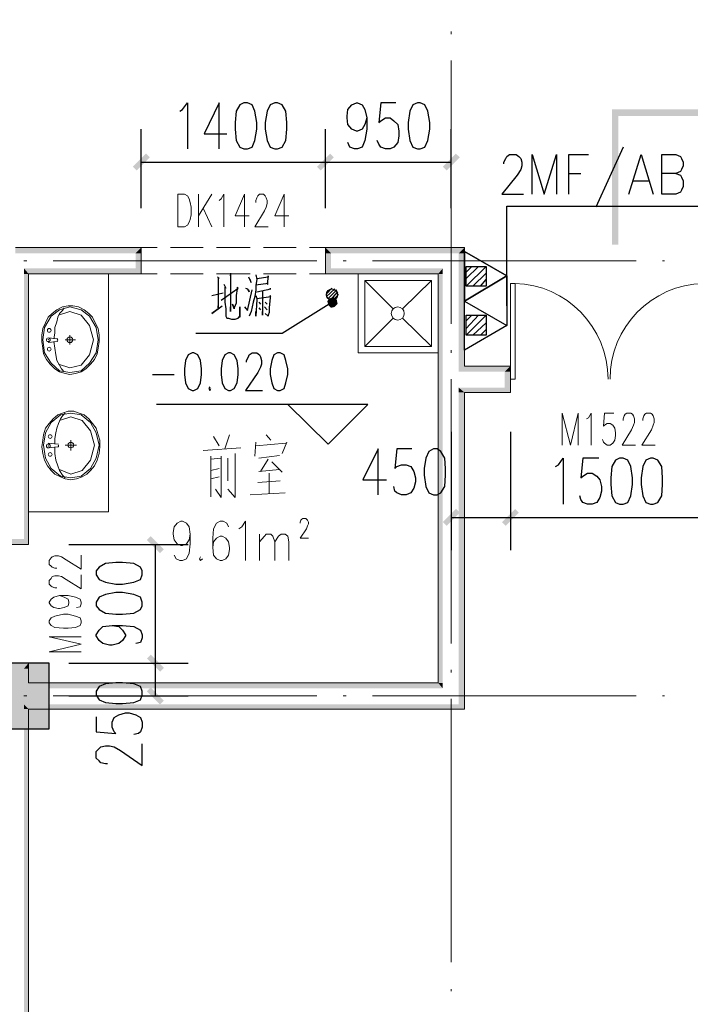
# Model space of a CAD drawing. Units: millimetres. Extents: x 175695 to 281507, y -39989 to 197610.
# Drawn here: x 201793 to 206881, y 165773 to 173237 of the extents above; entities that cross this region are included whole.
import ezdxf

# ---------------------------------------------------------------- set-up
doc = ezdxf.new("R2010")
doc.units = ezdxf.units.MM

msp = doc.modelspace()

# ---------------------------------------------------------------- hatches: boundary and pattern name
at = {"linetype": 'Continuous', "lineweight": 25}
for points in [[(207090.8, 173532.6), (207090.8, 172506.5), (206684.7, 172506.5), (206335.5, 172506.5), (206335.5, 171530.3), (206285.6, 171530.3), (206285.6, 172556.4), (206684.7, 172556.4), (207040.9, 172556.4), (207040.9, 173532.6)], [(202779.8, 172193), (202680, 172093.2), (202651.5, 172121.7), (202751.3, 172221.5)], [(204048.1, 172121.7), (204147.9, 172221.5), (204176.4, 172193), (204076.6, 172093.2)], [(204176.4, 172193), (204076.6, 172093.2), (204048.1, 172121.7), (204147.9, 172221.5)], [(205003, 172121.7), (205102.7, 172221.5), (205131.3, 172193), (205031.5, 172093.2)], [(204197.8, 171117), (204162.2, 171095.6), (204126.5, 171102.8), (204140.8, 171124.1), (204176.4, 171131.3)], [(204126.5, 171102.8), (204162.2, 171095.6), (204183.5, 171060), (204155, 171052.9), (204133.7, 171074.3)], [(204183.5, 171060), (204162.2, 171095.6), (204197.8, 171117), (204204.9, 171081.4)], [(205131.3, 169499.5), (205031.5, 169399.7), (205003, 169428.2), (205102.7, 169528)], [(205451.9, 169428.2), (205551.7, 169528), (205580.2, 169499.5), (205480.4, 169399.7)], [(205580.2, 169499.5), (205480.4, 169399.7), (205451.9, 169428.2), (205551.7, 169528)], [(202858.2, 169193.1), (202758.4, 169292.8), (202786.9, 169321.3), (202886.7, 169221.6)], [(202786.9, 168423.5), (202886.7, 168323.7), (202858.2, 168295.2), (202758.4, 168395)], [(202858.2, 168295.2), (202758.4, 168395), (202786.9, 168423.5), (202886.7, 168323.7)], [(201511.4, 167860.6), (201511.4, 168359.4), (202017.3, 168359.4), (202017.3, 167860.6)], [(202786.9, 168174.1), (202886.7, 168074.3), (202858.2, 168045.8), (202758.4, 168145.6)]]:
    msp.add_hatch(color=256, dxfattribs=at).paths.add_polyline_path(points)
at = {"linetype": 'Continuous', "lineweight": 18}
for points in [[(201760.8, 171466.2), (201760.8, 171508.9), (202715.6, 171508.9), (202672.9, 171466.2)], [(202715.6, 171508.9), (202715.6, 171466.2), (202672.9, 171466.2)], [(202672.9, 171466.2), (202715.6, 171352.2), (202715.6, 171309.4), (202672.9, 171352.2)], [(202672.9, 171466.2), (202715.6, 171352.2), (202715.6, 171466.2)], [(204155, 171466.2), (204112.3, 171508.9), (205166.9, 171508.9), (205124.1, 171466.2)], [(204112.3, 171508.9), (204155, 171466.2), (204112.3, 171466.2)], [(204112.3, 171466.2), (204155, 171352.2), (204112.3, 171309.4), (204112.3, 171352.2)], [(204112.3, 171466.2), (204155, 171352.2), (204155, 171466.2)], [(201860.6, 171309.4), (201824.9, 171352.2), (202672.9, 171352.2), (202715.6, 171309.4)], [(204112.3, 171309.4), (204155, 171352.2), (205003, 171352.2), (204967.4, 171309.4)], [(205124.1, 170568.3), (205166.9, 170611.1), (205516, 170611.1), (205473.3, 170568.3)], [(205516, 170611.1), (205516, 170568.3), (205473.3, 170568.3)], [(205473.3, 170568.3), (205516, 170447.2), (205516, 170411.6), (205473.3, 170447.2)], [(205473.3, 170568.3), (205516, 170447.2), (205516, 170568.3)], [(204967.4, 168209.7), (204967.4, 170511.3), (205003, 170511.3), (205003, 168209.7)], [(205166.9, 170411.6), (205124.1, 170447.2), (205473.3, 170447.2), (205516, 170411.6)], [(205124.1, 170447.2), (205166.9, 170411.6), (205124.1, 170411.6)], [(205124.1, 170411.6), (205166.9, 168045.8), (205166.9, 168010.2), (205124.1, 168045.8)], [(205124.1, 170411.6), (205166.9, 168045.8), (205166.9, 170411.6)], [(201824.9, 168167), (201860.6, 168209.7), (204967.4, 168209.7), (205003, 168167)], [(205003, 168167), (204967.4, 168209.7), (205003, 168209.7)], [(201860.6, 168010.2), (201824.9, 168045.8), (205124.1, 168045.8), (205166.9, 168010.2)]]:
    msp.add_hatch(color=256, dxfattribs=at).paths.add_polyline_path(points)
at = {"linetype": 'Continuous', "lineweight": 9}
for points in [[(205166.9, 171508.9), (205166.9, 171466.2), (205124.1, 171466.2)], [(205124.1, 171466.2), (205166.9, 170611.1), (205124.1, 170568.3), (205124.1, 170611.1)], [(205124.1, 171466.2), (205166.9, 170611.1), (205166.9, 171466.2)], [(201824.9, 171352.2), (201860.6, 171309.4), (201824.9, 171309.4)], [(201824.9, 171309.4), (201860.6, 169300), (201860.6, 169257.2), (201824.9, 169300)], [(201824.9, 171309.4), (201860.6, 169300), (201860.6, 171309.4)], [(205003, 171352.2), (205003, 171309.4), (204967.4, 171309.4)], [(204967.4, 170511.3), (204967.4, 171309.4), (205003, 171309.4), (205003, 170511.3)], [(201661, 169257.2), (201703.8, 169300), (201824.9, 169300), (201860.6, 169257.2)], [(201703.8, 168316.6), (201661, 168359.4), (201860.6, 168359.4), (201824.9, 168316.6)], [(201860.6, 168359.4), (201860.6, 168316.6), (201824.9, 168316.6)], [(201824.9, 168316.6), (201860.6, 168209.7), (201824.9, 168167), (201824.9, 168209.7)], [(201824.9, 168316.6), (201860.6, 168209.7), (201860.6, 168316.6)], [(201824.9, 168045.8), (201860.6, 168010.2), (201824.9, 168010.2)], [(201824.9, 164810.8), (201824.9, 168010.2), (201860.6, 168010.2), (201860.6, 164810.8)]]:
    msp.add_hatch(color=256, dxfattribs=at).paths.add_polyline_path(points)

# ---------------------------------------------------------------- linework, layer by layer
at = {"linetype": 'Continuous', "lineweight": 5}
for p, q in [((205067.1, 173147.8), (205067.1, 173126.5)), ((205067.1, 172926.9), (205067.1, 170931.7)), ((201824.9, 171409.2), (201846.3, 171409.2)), ((202045.8, 171409.2), (204048.1, 171409.2)), ((204247.7, 171409.2), (204269, 171409.2)), ((204468.6, 171409.2), (206470.9, 171409.2)), ((206670.4, 171409.2), (206684.7, 171409.2)), ((205067.1, 170732.2), (205067.1, 170710.8)), ((205067.1, 170511.3), (205067.1, 168509)), ((205067.1, 168309.5), (205067.1, 168288.1)), ((201824.9, 168110), (201846.3, 168110)), ((202045.8, 168110), (204048.1, 168110)), ((204247.7, 168110), (204269, 168110)), ((204468.6, 168110), (206470.9, 168110)), ((206670.4, 168110), (206684.7, 168110)), ((205067.1, 168088.6), (205067.1, 166093.4)), ((205067.1, 165886.7), (205067.1, 165872.5))]:
    msp.add_line(p, q, dxfattribs=at)
at = {"linetype": 'Continuous', "lineweight": 25}
for p, q in [((202715.6, 171808.2), (202715.6, 172406.8)), ((204112.3, 171808.2), (204112.3, 172406.8)), ((204112.3, 171808.2), (204112.3, 172406.8)), ((205067.1, 171808.2), (205067.1, 172406.8)), ((206371.1, 172271.4), (206164.5, 171815.3)), ((202715.6, 172157.4), (204112.3, 172157.4)), ((204112.3, 172157.4), (205067.1, 172157.4)), ((205957.8, 172071.9), (206050.5, 172071.9)), ((206449.5, 172014.9), (206563.5, 172014.9)), ((205181.1, 171323.7), (205223.9, 171366.4)), ((205181.1, 171273.8), (205273.8, 171366.4)), ((205181.1, 171216.8), (205330.8, 171366.4)), ((205231, 171216.8), (205330.8, 171316.5)), ((205288, 171216.8), (205330.8, 171266.7)), ((203250.1, 171145.5), (203335.6, 171166.9)), ((204204.9, 171174), (204147.9, 171109.9)), ((204204.9, 171174), (204147.9, 171109.9)), ((203606.4, 171095.6), (203620.6, 171081.4)), ((203656.2, 171095.6), (203670.5, 171081.4)), ((203606.4, 171052.9), (203620.6, 171038.6)), ((203649.1, 171060), (203670.5, 171038.6)), ((205181.1, 170953.1), (205223.9, 170995.9)), ((205181.1, 170896.1), (205273.8, 170995.9)), ((205181.1, 170846.2), (205330.8, 170995.9)), ((205231, 170846.2), (205330.8, 170938.9)), ((205288, 170846.2), (205330.8, 170889)), ((202801.2, 170547), (202965, 170547)), ((205067.1, 170112.3), (205067.1, 169214.4)), ((205516, 170112.3), (205516, 169214.4)), ((205516, 170112.3), (205516, 169214.4)), ((205067.1, 169463.8), (205516, 169463.8)), ((205516, 169463.8), (207012.4, 169463.8)), ((202167, 169257.2), (203071.9, 169257.2)), ((202822.5, 168359.4), (202822.5, 169257.2)), ((202167, 168359.4), (203071.9, 168359.4)), ((202167, 168359.4), (203071.9, 168359.4)), ((202822.5, 168110), (202822.5, 168359.4)), ((202167, 168110), (203071.9, 168110))]:
    msp.add_line(p, q, dxfattribs=at)
at = {"linetype": 'Continuous', "lineweight": 9}
for p, q in [((203150.3, 171665.7), (203150.3, 171915.1)), ((203250.1, 171915.1), (203150.3, 171751.2)), ((203185.9, 171808.2), (203250.1, 171665.7)), ((202836.8, 171508.9), (202715.6, 171508.9)), ((203185.9, 171508.9), (202936.5, 171508.9)), ((203542.2, 171508.9), (203285.7, 171508.9)), ((203891.4, 171508.9), (203642, 171508.9)), ((204112.3, 171508.9), (203991.1, 171508.9)), ((202715.6, 171309.4), (202836.8, 171309.4)), ((202936.5, 171309.4), (203185.9, 171309.4)), ((203285.7, 171309.4), (203542.2, 171309.4)), ((203642, 171309.4), (203891.4, 171309.4)), ((203991.1, 171309.4), (204112.3, 171309.4)), ((204696.6, 171045.8), (204917.5, 171259.5)), ((205551.7, 170511.3), (205551.7, 171238.1)), ((204411.6, 170760.7), (204625.3, 170974.5)), ((204917.5, 170760.7), (204696.6, 170974.5)), ((202081.5, 170817.7), (202010.2, 170824.9)), ((202081.5, 170796.4), (202010.2, 170789.2)), ((202138.5, 170810.6), (202216.8, 170810.6)), ((202174.1, 170775), (202174.1, 170846.2)), ((202181.2, 169969.8), (202181.2, 170048.2)), ((203264.3, 170076.7), (203307.1, 170005.4)), ((203385.5, 170090.9), (203349.8, 169984)), ((203663.4, 170090.9), (203699, 170048.2)), ((202088.6, 170019.7), (202010.2, 170026.8)), ((202088.6, 169998.3), (202010.2, 169991.2)), ((202138.5, 170012.5), (202224, 170012.5)), ((203185.9, 169969.8), (203471, 169991.2)), ((203585, 170033.9), (203577.9, 169927)), ((203585, 170005.4), (203813, 170026.8)), ((203820.1, 170033.9), (203784.5, 169948.4)), ((203242.9, 169927), (203242.9, 169620.6)), ((203242.9, 169905.6), (203321.3, 169912.8)), ((203371.2, 169912.8), (203371.2, 169741.8)), ((203606.4, 169912.8), (203763.1, 169934.1)), ((203677.6, 169905.6), (203620.6, 169813)), ((203242.9, 169820.1), (203307.1, 169834.4)), ((203606.4, 169813), (203763.1, 169827.3)), ((203706.1, 169884.3), (203784.5, 169805.9)), ((203307.1, 169770.3), (203242.9, 169756)), ((203599.2, 169727.5), (203770.2, 169741.8)), ((203684.7, 169798.8), (203684.7, 169642)), ((203542.2, 169634.9), (203805.9, 169649.1)), ((203613.5, 169136.1), (203613.5, 169335.6)), ((205166.9, 169207.3), (205166.9, 168309.5))]:
    msp.add_line(p, q, dxfattribs=at)
at = {"linetype": 'Continuous', "lineweight": 18}
for p, q in [((205166.9, 171508.9), (205166.9, 170611.1)), ((204967.4, 171309.4), (204967.4, 170511.3)), ((204967.4, 170511.3), (204967.4, 168209.7)), ((205166.9, 170411.6), (205166.9, 168010.2)), ((201860.6, 168209.7), (204967.4, 168209.7)), ((201860.6, 168010.2), (201860.6, 164810.8)), ((201860.6, 168010.2), (205166.9, 168010.2))]:
    msp.add_line(p, q, dxfattribs=at)
at = {"linetype": 'Continuous', "lineweight": 25}
for points in [[(203007.8, 172542.2), (203029.2, 172556.4), (203064.8, 172606.3), (203064.8, 172257.1)], [(203307.1, 172257.1), (203307.1, 172606.3), (203193.1, 172371.1), (203364.1, 172371.1)], [(203492.3, 172606.3), (203463.8, 172592), (203435.3, 172542.2), (203428.2, 172456.6), (203428.2, 172406.8), (203435.3, 172321.3), (203463.8, 172271.4), (203492.3, 172257.1), (203520.8, 172257.1), (203556.5, 172271.4), (203577.9, 172321.3), (203592.1, 172406.8), (203592.1, 172456.6), (203577.9, 172542.2), (203556.5, 172592), (203520.8, 172606.3), (203492.3, 172606.3)], [(203727.5, 172606.3), (203691.9, 172592), (203670.5, 172542.2), (203656.2, 172456.6), (203656.2, 172406.8), (203670.5, 172321.3), (203691.9, 172271.4), (203727.5, 172257.1), (203748.9, 172257.1), (203784.5, 172271.4), (203813, 172321.3), (203820.1, 172406.8), (203820.1, 172456.6), (203813, 172542.2), (203784.5, 172592), (203748.9, 172606.3), (203727.5, 172606.3)], [(204425.8, 172492.3), (204411.6, 172442.4), (204390.2, 172406.8), (204354.6, 172392.5), (204347.4, 172392.5), (204311.8, 172406.8), (204283.3, 172442.4), (204276.2, 172492.3), (204276.2, 172506.5), (204283.3, 172556.4), (204311.8, 172592), (204347.4, 172606.3), (204354.6, 172606.3), (204390.2, 172592), (204411.6, 172556.4), (204425.8, 172492.3), (204425.8, 172406.8), (204411.6, 172321.3), (204390.2, 172271.4), (204354.6, 172257.1), (204333.2, 172257.1), (204297.5, 172271.4), (204283.3, 172307)], [(204646.7, 172606.3), (204532.7, 172606.3), (204518.4, 172456.6), (204532.7, 172470.9), (204568.3, 172492.3), (204603.9, 172492.3), (204632.5, 172470.9), (204661, 172442.4), (204668.1, 172392.5), (204668.1, 172356.9), (204661, 172307), (204632.5, 172271.4), (204603.9, 172257.1), (204568.3, 172257.1), (204532.7, 172271.4), (204518.4, 172292.8), (204504.2, 172321.3)], [(204810.6, 172606.3), (204775, 172592), (204753.6, 172542.2), (204739.3, 172456.6), (204739.3, 172406.8), (204753.6, 172321.3), (204775, 172271.4), (204810.6, 172257.1), (204832, 172257.1), (204867.6, 172271.4), (204889, 172321.3), (204903.2, 172406.8), (204903.2, 172456.6), (204889, 172542.2), (204867.6, 172592), (204832, 172606.3), (204810.6, 172606.3)], [(205466.2, 172143.1), (205466.2, 172157.4), (205480.4, 172185.9), (205487.5, 172200.1), (205508.9, 172214.4), (205558.8, 172214.4), (205580.2, 172200.1), (205594.4, 172185.9), (205601.5, 172157.4), (205601.5, 172128.9), (205594.4, 172100.4), (205565.9, 172057.6), (205451.9, 171915.1), (205615.8, 171915.1)], [(205679.9, 171915.1), (205679.9, 172214.4), (205772.6, 171915.1), (205865.2, 172214.4), (205865.2, 171915.1)], [(205957.8, 171915.1), (205957.8, 172214.4), (206107.5, 172214.4)], [(206413.9, 171915.1), (206506.5, 172214.4), (206599.1, 171915.1)], [(206770.2, 172071.9), (206805.8, 172057.6), (206812.9, 172043.4), (206827.2, 172014.9), (206827.2, 171972.1), (206812.9, 171943.6), (206805.8, 171929.3), (206770.2, 171915.1), (206663.3, 171915.1), (206663.3, 172214.4), (206770.2, 172214.4), (206805.8, 172200.1), (206812.9, 172185.9), (206827.2, 172157.4), (206827.2, 172128.9), (206812.9, 172100.4), (206805.8, 172086.1), (206770.2, 172071.9), (206663.3, 172071.9)], [(205487.5, 171067.1), (205487.5, 171822.5), (207660.9, 171822.5)], [(205487.5, 171295.2), (205166.9, 171480.4), (205166.9, 171102.8), (205487.5, 171295.2), (205487.5, 171102.8), (205487.5, 170917.5)], [(205487.5, 171295.2), (205166.9, 171102.8), (205166.9, 171480.4), (205487.5, 171295.2)], [(203392.6, 171316.5), (203392.6, 171295.2), (203392.6, 171302.3), (203392.6, 171067.1), (203392.6, 171024.4), (203392.6, 171060)], [(205181.1, 171216.8), (205181.1, 171366.4), (205330.8, 171366.4), (205330.8, 171216.8), (205181.1, 171216.8)], [(203292.8, 171288), (203307.1, 171273.8), (203299.9, 171280.9), (203299.9, 171052.9), (203299.9, 171067.1), (203299.9, 171045.8), (203250.1, 171010.1), (203328.5, 171067.1)], [(203342.7, 171231), (203357, 171202.5), (203349.8, 171209.6), (203349.8, 171095.6), (203357, 171045.8), (203357, 171003), (203357, 170988.7), (203364.1, 170974.5), (203378.3, 170974.5), (203399.7, 170967.4), (203428.2, 170967.4), (203449.6, 170974.5), (203463.8, 170988.7), (203463.8, 171060), (203463.8, 170981.6), (203456.7, 170981.6)], [(203528, 171288), (203542.2, 171259.5), (203549.3, 171245.3), (203542.2, 171266.7)], [(203585, 171302.3), (203592.1, 171266.7), (203585, 171223.9), (203585, 171188.3), (203577.9, 171138.4), (203563.6, 171095.6), (203556.5, 171060), (203549.3, 171024.4), (203535.1, 170988.7)], [(203592.1, 171273.8), (203677.6, 171288), (203677.6, 171295.2), (203670.5, 171231), (203677.6, 171238.1), (203585, 171223.9)], [(203321.3, 171109.9), (203449.6, 171202.5), (203442.5, 171209.6), (203442.5, 171195.4), (203435.3, 171145.5), (203435.3, 171088.5), (203421.1, 171052.9), (203421.1, 171045.8), (203406.8, 171081.4), (203421.1, 171052.9)], [(203499.5, 171060), (203520.8, 171031.5), (203556.5, 171188.3)], [(203506.6, 171202.5), (203520.8, 171195.4), (203528, 171188.3), (203535.1, 171174), (203520.8, 171195.4)], [(203592.1, 171174), (203699, 171195.4), (203691.9, 171195.4), (203677.6, 171188.3)], [(203634.9, 171181.1), (203634.9, 170995.9), (203634.9, 171010.1), (203634.9, 171024.4)], [(204119.4, 171159.8), (204162.2, 171202.5), (204119.4, 171159.8)], [(204119.4, 171138.4), (204183.5, 171195.4), (204119.4, 171138.4)], [(204133.7, 171124.1), (204197.8, 171188.3), (204133.7, 171124.1)], [(203128.9, 170860.5), (203784.5, 170860.5), (204162.2, 171095.6)], [(203585, 171145.5), (203592.1, 171124.1), (203592.1, 171117), (203585, 170988.7), (203585, 171003), (203585, 171024.4)], [(203592.1, 171124.1), (203699, 171138.4), (203691.9, 171145.5), (203691.9, 171131.3), (203684.7, 171052.9), (203684.7, 171017.3), (203677.6, 170995.9), (203677.6, 170988.7), (203656.2, 171010.1), (203677.6, 170988.7)], [(204169.3, 171109.9), (204212, 171152.6), (204169.3, 171109.9)], [(205487.5, 170917.5), (205166.9, 170732.2), (205166.9, 171102.8), (205487.5, 170917.5)], [(205181.1, 170846.2), (205181.1, 170995.9), (205330.8, 170995.9), (205330.8, 170846.2), (205181.1, 170846.2)], [(203100.4, 170710.8), (203071.9, 170696.6), (203050.6, 170653.8), (203043.4, 170589.7), (203043.4, 170547), (203050.6, 170482.8), (203071.9, 170440.1), (203100.4, 170425.8), (203114.7, 170425.8), (203143.2, 170440.1), (203164.6, 170482.8), (203171.7, 170547), (203171.7, 170589.7), (203164.6, 170653.8), (203143.2, 170696.6), (203114.7, 170710.8), (203100.4, 170710.8)], [(203378.3, 170710.8), (203349.8, 170696.6), (203328.5, 170653.8), (203321.3, 170589.7), (203321.3, 170547), (203328.5, 170482.8), (203349.8, 170440.1), (203378.3, 170425.8), (203392.6, 170425.8), (203421.1, 170440.1), (203442.5, 170482.8), (203449.6, 170547), (203449.6, 170589.7), (203442.5, 170653.8), (203421.1, 170696.6), (203392.6, 170710.8), (203378.3, 170710.8)], [(203513.7, 170639.6), (203513.7, 170653.8), (203528, 170682.3), (203535.1, 170696.6), (203556.5, 170710.8), (203592.1, 170710.8), (203613.5, 170696.6), (203620.6, 170682.3), (203627.7, 170653.8), (203627.7, 170625.3), (203620.6, 170604), (203599.2, 170561.2), (203506.6, 170425.8), (203634.9, 170425.8)], [(203748.9, 170710.8), (203720.4, 170696.6), (203706.1, 170653.8), (203691.9, 170589.7), (203691.9, 170547), (203706.1, 170482.8), (203720.4, 170440.1), (203748.9, 170425.8), (203770.2, 170425.8), (203798.7, 170440.1), (203813, 170482.8), (203827.2, 170547), (203827.2, 170589.7), (203813, 170653.8), (203798.7, 170696.6), (203770.2, 170710.8), (203748.9, 170710.8)], [(203235.8, 170454.3), (203228.7, 170440.1), (203235.8, 170425.8), (203242.9, 170440.1)], [(203827.2, 170318.9), (204133.7, 170019.7), (204432.9, 170318.9), (202829.7, 170318.9)], [(204511.3, 169634.9), (204511.3, 169984), (204397.3, 169748.9), (204575.4, 169748.9)], [(204767.8, 169984), (204653.8, 169984), (204639.6, 169834.4), (204653.8, 169848.6), (204689.5, 169862.9), (204725.1, 169862.9), (204760.7, 169848.6), (204782.1, 169813), (204796.3, 169763.1), (204796.3, 169734.6), (204782.1, 169684.7), (204760.7, 169649.1), (204725.1, 169634.9), (204689.5, 169634.9), (204653.8, 169649.1), (204639.6, 169663.4), (204632.5, 169699)], [(204931.7, 169984), (204896.1, 169962.6), (204874.7, 169912.8), (204860.5, 169834.4), (204860.5, 169784.5), (204874.7, 169699), (204896.1, 169649.1), (204931.7, 169634.9), (204960.2, 169634.9), (204988.7, 169649.1), (205017.2, 169699), (205024.4, 169784.5), (205024.4, 169834.4), (205017.2, 169912.8), (204988.7, 169962.6), (204960.2, 169984), (204931.7, 169984)], [(205858.1, 169848.6), (205879.4, 169862.9), (205915.1, 169912.8), (205915.1, 169563.6)], [(206185.9, 169912.8), (206064.7, 169912.8), (206050.5, 169763.1), (206064.7, 169777.4), (206100.3, 169798.8), (206136, 169798.8), (206171.6, 169777.4), (206193, 169748.9), (206207.2, 169699), (206207.2, 169663.4), (206193, 169613.5), (206171.6, 169577.9), (206136, 169563.6), (206100.3, 169563.6), (206064.7, 169577.9), (206050.5, 169599.2), (206043.3, 169627.7)], [(206342.6, 169912.8), (206314.1, 169898.5), (206285.6, 169848.6), (206278.5, 169763.1), (206278.5, 169713.2), (206285.6, 169627.7), (206314.1, 169577.9), (206342.6, 169563.6), (206371.1, 169563.6), (206406.7, 169577.9), (206428.1, 169627.7), (206442.4, 169713.2), (206442.4, 169763.1), (206428.1, 169848.6), (206406.7, 169898.5), (206371.1, 169912.8), (206342.6, 169912.8)], [(206577.8, 169912.8), (206542.1, 169898.5), (206520.8, 169848.6), (206506.5, 169763.1), (206506.5, 169713.2), (206520.8, 169627.7), (206542.1, 169577.9), (206577.8, 169563.6), (206599.1, 169563.6), (206634.8, 169577.9), (206663.3, 169627.7), (206670.4, 169713.2), (206670.4, 169763.1), (206663.3, 169848.6), (206634.8, 169898.5), (206599.1, 169912.8), (206577.8, 169912.8)], [(202373.6, 169029.2), (202395, 168993.6), (202444.9, 168972.2), (202523.2, 168957.9), (202573.1, 168957.9), (202658.6, 168972.2), (202708.5, 168993.6), (202722.8, 169029.2), (202722.8, 169057.7), (202708.5, 169086.2), (202658.6, 169114.7), (202573.1, 169121.8), (202523.2, 169121.8), (202444.9, 169114.7), (202395, 169086.2), (202373.6, 169057.7), (202373.6, 169029.2)], [(202373.6, 168794), (202395, 168765.5), (202444.9, 168737), (202523.2, 168729.9), (202573.1, 168729.9), (202658.6, 168737), (202708.5, 168765.5), (202722.8, 168794), (202722.8, 168822.5), (202708.5, 168858.2), (202658.6, 168879.5), (202573.1, 168893.8), (202523.2, 168893.8), (202444.9, 168879.5), (202395, 168858.2), (202373.6, 168822.5), (202373.6, 168794)], [(202494.7, 168644.4), (202544.6, 168637.3), (202573.1, 168608.8), (202594.5, 168573.1), (202594.5, 168566), (202573.1, 168530.4), (202544.6, 168509), (202494.7, 168494.8), (202473.4, 168494.8), (202423.5, 168509), (202395, 168530.4), (202373.6, 168566), (202373.6, 168573.1), (202395, 168608.8), (202423.5, 168637.3), (202494.7, 168644.4), (202573.1, 168644.4), (202658.6, 168637.3), (202708.5, 168608.8), (202722.8, 168573.1), (202722.8, 168551.8), (202708.5, 168516.1), (202672.9, 168509)], [(202017.3, 167860.6), (202017.3, 168359.4), (201511.4, 168359.4), (201511.4, 167860.6), (202017.3, 167860.6)], [(202373.6, 168117.1), (202395, 168081.5), (202444.9, 168060.1), (202523.2, 168053), (202573.1, 168053), (202658.6, 168060.1), (202708.5, 168081.5), (202722.8, 168117.1), (202722.8, 168145.6), (202708.5, 168181.2), (202658.6, 168202.6), (202573.1, 168209.7), (202523.2, 168209.7), (202444.9, 168202.6), (202395, 168181.2), (202373.6, 168145.6), (202373.6, 168117.1)], [(202373.6, 167953.2), (202373.6, 167839.2), (202523.2, 167824.9), (202509, 167839.2), (202494.7, 167874.8), (202494.7, 167910.4), (202509, 167946.1), (202544.6, 167967.4), (202594.5, 167981.7), (202623, 167981.7), (202672.9, 167967.4), (202708.5, 167946.1), (202722.8, 167910.4), (202722.8, 167874.8), (202708.5, 167839.2), (202694.3, 167824.9), (202658.6, 167817.8)], [(202459.1, 167596.9), (202444.9, 167596.9), (202409.2, 167604), (202395, 167618.3), (202373.6, 167639.7), (202373.6, 167689.5), (202395, 167710.9), (202409.2, 167725.2), (202444.9, 167732.3), (202473.4, 167732.3), (202509, 167725.2), (202558.9, 167696.7), (202722.8, 167582.7), (202722.8, 167746.6)]]:
    msp.add_lwpolyline(points, dxfattribs=at)
at = {"linetype": 'Continuous', "lineweight": 9}
for points in [[(202993.5, 171665.7), (202993.5, 171915.1), (203043.4, 171915.1), (203064.8, 171900.8), (203079.1, 171879.5), (203086.2, 171851), (203093.3, 171815.3), (203093.3, 171758.3), (203086.2, 171722.7), (203079.1, 171701.3), (203064.8, 171679.9), (203043.4, 171665.7), (202993.5, 171665.7)], [(203307.1, 171865.2), (203321.3, 171879.5), (203342.7, 171915.1), (203342.7, 171665.7)], [(203499.5, 171665.7), (203499.5, 171915.1), (203428.2, 171751.2), (203535.1, 171751.2)], [(203585, 171851), (203585, 171865.2), (203592.1, 171886.6), (203599.2, 171900.8), (203613.5, 171915.1), (203642, 171915.1), (203656.2, 171900.8), (203663.4, 171886.6), (203670.5, 171865.2), (203670.5, 171843.8), (203663.4, 171815.3), (203649.1, 171786.8), (203577.9, 171665.7), (203677.6, 171665.7)], [(203798.7, 171665.7), (203798.7, 171915.1), (203727.5, 171751.2), (203834.4, 171751.2)], [(202466.2, 171309.4), (202466.2, 169506.6), (201860.6, 169506.6)], [(204361.7, 171309.4), (204967.4, 171309.4), (204967.4, 170710.8), (204361.7, 170710.8), (204361.7, 171309.4)], [(204625.3, 171045.8), (204411.6, 171259.5), (204917.5, 171259.5), (204917.5, 170760.7), (204411.6, 170760.7), (204411.6, 171259.5)], [(205551.7, 170511.3), (205516, 170511.3), (205516, 171238.1), (205551.7, 171238.1)], [(202174.1, 170547), (202216.8, 170554.1), (202259.6, 170568.3), (202295.2, 170589.7), (202330.9, 170625.3), (202359.4, 170661), (202380.7, 170703.7), (202387.9, 170746.5), (202395, 170796.4), (202395, 170846.2), (202387.9, 170896.1), (202366.5, 170938.9), (202345.1, 170981.6), (202316.6, 171010.1), (202281, 171038.6), (202238.2, 171060), (202195.5, 171067.1), (202159.8, 171067.1), (202117.1, 171060), (202074.3, 171038.6), (202038.7, 171010.1), (202010.2, 170981.6), (201988.8, 170938.9), (201967.4, 170896.1), (201960.3, 170846.2), (201960.3, 170796.4), (201967.4, 170746.5), (201974.6, 170703.7), (201995.9, 170661), (202024.5, 170625.3), (202060.1, 170589.7), (202095.7, 170568.3), (202138.5, 170554.1), (202174.1, 170547)], [(202174.1, 170561.2), (202259.6, 170575.5), (202323.7, 170632.5), (202373.6, 170710.8), (202387.9, 170810.6), (202373.6, 170903.2), (202323.7, 170988.7), (202259.6, 171038.6), (202174.1, 171060), (202095.7, 171038.6), (202031.6, 170988.7), (201981.7, 170903.2), (201967.4, 170810.6), (201981.7, 170710.8), (202031.6, 170632.5), (202095.7, 170575.5), (202174.1, 170561.2)], [(202131.3, 171052.9), (202117.1, 171031.5), (202095.7, 171010.1), (202081.5, 170981.6), (202074.3, 170946), (202060.1, 170903.2), (202060.1, 170860.5), (202053, 170817.7)], [(202088.6, 170625.3), (202174.1, 170596.8), (202259.6, 170618.2), (202323.7, 170696.6), (202352.2, 170810.6), (202323.7, 170917.5), (202259.6, 170995.9), (202174.1, 171024.4), (202088.6, 170995.9)], [(202053, 170796.4), (202060.1, 170746.5), (202067.2, 170696.6), (202074.3, 170653.8), (202095.7, 170618.2), (202110, 170589.7), (202131.3, 170568.3)], [(202181.2, 169748.9), (202224, 169756), (202266.7, 169770.3), (202302.4, 169791.6), (202330.9, 169820.1), (202359.4, 169855.8), (202380.7, 169898.5), (202395, 169948.4), (202402.1, 169998.3), (202402.1, 170048.2), (202387.9, 170090.9), (202373.6, 170140.8), (202345.1, 170176.4), (202316.6, 170212), (202281, 170240.6), (202245.3, 170254.8), (202202.6, 170269.1), (202159.8, 170269.1), (202117.1, 170254.8), (202081.5, 170240.6), (202045.8, 170212), (202017.3, 170176.4), (201988.8, 170140.8), (201974.6, 170090.9), (201967.4, 170048.2), (201960.3, 169998.3), (201967.4, 169948.4), (201981.7, 169898.5), (202003.1, 169855.8), (202031.6, 169820.1), (202060.1, 169791.6), (202102.8, 169770.3), (202138.5, 169756), (202181.2, 169748.9)], [(202181.2, 169763.1), (202259.6, 169777.4), (202330.9, 169834.4), (202373.6, 169912.8), (202395, 170012.5), (202373.6, 170105.2), (202330.9, 170183.5), (202259.6, 170240.6), (202181.2, 170254.8), (202102.8, 170240.6), (202031.6, 170183.5), (201988.8, 170105.2), (201974.6, 170012.5), (201988.8, 169912.8), (202031.6, 169834.4), (202102.8, 169777.4), (202181.2, 169763.1)], [(202138.5, 170254.8), (202117.1, 170233.4), (202102.8, 170212), (202088.6, 170176.4), (202074.3, 170140.8), (202067.2, 170105.2), (202060.1, 170062.4), (202060.1, 170019.7)], [(202095.7, 169827.3), (202181.2, 169791.6), (202266.7, 169820.1), (202330.9, 169898.5), (202359.4, 170012.5), (202330.9, 170119.4), (202266.7, 170197.8), (202181.2, 170226.3), (202095.7, 170197.8)], [(205908, 170012.5), (205908, 170254.8), (205972.1, 170012.5), (206029.1, 170254.8), (206029.1, 170012.5)], [(206093.2, 170212), (206107.5, 170219.2), (206128.8, 170254.8), (206128.8, 170012.5)], [(206299.9, 170254.8), (206228.6, 170254.8), (206221.5, 170155), (206228.6, 170162.2), (206250, 170176.4), (206271.4, 170176.4), (206292.7, 170162.2), (206307, 170140.8), (206314.1, 170105.2), (206314.1, 170083.8), (206307, 170048.2), (206292.7, 170026.8), (206271.4, 170012.5), (206250, 170012.5), (206228.6, 170026.8), (206221.5, 170033.9), (206214.4, 170055.3)], [(206371.1, 170197.8), (206371.1, 170212), (206378.2, 170233.4), (206385.4, 170247.7), (206399.6, 170254.8), (206428.1, 170254.8), (206442.4, 170247.7), (206449.5, 170233.4), (206456.6, 170212), (206456.6, 170183.5), (206449.5, 170162.2), (206435.3, 170126.5), (206364, 170012.5), (206463.8, 170012.5)], [(206520.8, 170197.8), (206520.8, 170212), (206527.9, 170233.4), (206535, 170247.7), (206549.3, 170254.8), (206577.8, 170254.8), (206592, 170247.7), (206599.1, 170233.4), (206606.3, 170212), (206606.3, 170183.5), (206599.1, 170162.2), (206584.9, 170126.5), (206513.6, 170012.5), (206613.4, 170012.5)], [(202060.1, 169998.3), (202060.1, 169948.4), (202067.2, 169898.5), (202081.5, 169855.8), (202095.7, 169820.1), (202117.1, 169784.5), (202138.5, 169763.1)], [(203321.3, 169927), (203321.3, 169613.5), (203278.6, 169677.6)], [(203428.2, 169948.4), (203428.2, 169613.5), (203371.2, 169677.6)], [(203919.9, 169421.1), (203919.9, 169428.2), (203927, 169442.5), (203934.1, 169449.6), (203941.3, 169456.7), (203962.6, 169456.7), (203969.8, 169449.6), (203976.9, 169442.5), (203984, 169428.2), (203984, 169414), (203976.9, 169399.7), (203969.8, 169378.3), (203919.9, 169307.1), (203984, 169307.1)], [(203086.2, 169335.6), (203079.1, 169292.8), (203057.7, 169264.3), (203029.2, 169250.1), (203014.9, 169250.1), (202986.4, 169264.3), (202965, 169292.8), (202957.9, 169335.6), (202957.9, 169349.8), (202965, 169392.6), (202986.4, 169421.1), (203014.9, 169435.3), (203029.2, 169435.3), (203057.7, 169421.1), (203079.1, 169392.6), (203086.2, 169335.6), (203086.2, 169264.3), (203079.1, 169193.1), (203057.7, 169150.3), (203029.2, 169136.1), (203007.8, 169136.1), (202979.3, 169150.3), (202965, 169178.8)], [(203378.3, 169392.6), (203364.1, 169421.1), (203335.6, 169435.3), (203314.2, 169435.3), (203285.7, 169421.1), (203264.3, 169378.3), (203257.2, 169307.1), (203257.2, 169235.8), (203264.3, 169178.8), (203285.7, 169150.3), (203314.2, 169136.1), (203328.5, 169136.1), (203357, 169150.3), (203378.3, 169178.8), (203385.5, 169221.6), (203385.5, 169235.8), (203378.3, 169278.6), (203357, 169307.1), (203328.5, 169321.3), (203314.2, 169321.3), (203285.7, 169307.1), (203264.3, 169278.6), (203257.2, 169235.8)], [(203456.7, 169378.3), (203478.1, 169392.6), (203506.6, 169435.3), (203506.6, 169136.1)], [(203613.5, 169278.6), (203649.1, 169321.3), (203663.4, 169335.6), (203699, 169335.6), (203713.2, 169321.3), (203727.5, 169278.6), (203727.5, 169136.1)], [(203727.5, 169278.6), (203756, 169321.3), (203777.4, 169335.6), (203805.9, 169335.6), (203827.2, 169321.3), (203834.4, 169278.6), (203834.4, 169136.1)], [(202074.3, 169079.1), (202060.1, 169079.1), (202038.7, 169086.2), (202031.6, 169093.3), (202017.3, 169107.6), (202017.3, 169136.1), (202031.6, 169157.4), (202038.7, 169164.6), (202060.1, 169171.7), (202088.6, 169171.7), (202110, 169164.6), (202145.6, 169143.2), (202259.6, 169071.9), (202259.6, 169178.8)], [(203164.6, 169164.6), (203157.4, 169150.3), (203164.6, 169136.1), (203178.8, 169150.3)], [(202074.3, 168929.4), (202060.1, 168929.4), (202038.7, 168936.5), (202031.6, 168943.7), (202017.3, 168957.9), (202017.3, 168986.4), (202031.6, 169000.7), (202038.7, 169014.9), (202060.1, 169022.1), (202088.6, 169022.1), (202110, 169014.9), (202145.6, 168993.6), (202259.6, 168922.3), (202259.6, 169029.2)], [(202095.7, 168872.4), (202131.3, 168858.2), (202159.8, 168843.9), (202167, 168822.5), (202167, 168815.4), (202159.8, 168794), (202131.3, 168779.8), (202095.7, 168772.7), (202088.6, 168772.7), (202053, 168779.8), (202031.6, 168794), (202017.3, 168815.4), (202017.3, 168822.5), (202031.6, 168843.9), (202053, 168858.2), (202095.7, 168872.4), (202159.8, 168872.4), (202216.8, 168858.2), (202252.5, 168843.9), (202259.6, 168822.5), (202259.6, 168808.3), (202252.5, 168786.9), (202224, 168779.8)], [(202017.3, 168665.8), (202031.6, 168644.4), (202060.1, 168630.1), (202124.2, 168623), (202159.8, 168623), (202216.8, 168630.1), (202252.5, 168644.4), (202259.6, 168665.8), (202259.6, 168680), (202252.5, 168701.4), (202216.8, 168715.6), (202159.8, 168729.9), (202124.2, 168729.9), (202060.1, 168715.6), (202031.6, 168701.4), (202017.3, 168680), (202017.3, 168665.8)], [(202259.6, 168444.9), (202017.3, 168444.9), (202259.6, 168501.9), (202017.3, 168558.9), (202259.6, 168558.9)]]:
    msp.add_lwpolyline(points, dxfattribs=at)
at = {"linetype": 'Continuous', "lineweight": 18}
for points in [[(201860.6, 171309.4), (202715.6, 171309.4), (202715.6, 171508.9), (201760.8, 171508.9)], [(205166.9, 171508.9), (204112.3, 171508.9), (204112.3, 171309.4), (204967.4, 171309.4)], [(201661, 171309.4), (201661, 169257.2), (201860.6, 169257.2), (201860.6, 171309.4)], [(205166.9, 170411.6), (205516, 170411.6), (205516, 170611.1), (205166.9, 170611.1)], [(201860.6, 168209.7), (201860.6, 168359.4), (201661, 168359.4), (201661, 168209.7)]]:
    msp.add_lwpolyline(points, dxfattribs=at)
at = {"linetype": 'Continuous', "lineweight": 25}
msp.add_circle((204162.2, 171152.6), 42.8, dxfattribs=at)
msp.add_circle((204162.2, 171152.6), 42.8, dxfattribs=at)
at = {"linetype": 'Continuous', "lineweight": 9}
for centre, radius in [((204661, 171010.1), 49.9), ((202017.3, 170881.9), 14.3), ((202017.3, 170881.9), 14.3), ((202010.2, 170810.6), 14.3), ((202174.1, 170810.6), 21.4), ((202017.3, 170739.4), 14.3), ((202017.3, 170739.4), 14.3), ((202024.5, 170076.7), 14.3), ((202024.5, 170076.7), 14.3), ((202010.2, 170005.4), 14.3), ((202181.2, 170012.5), 21.4), ((202024.5, 169941.3), 14.3), ((202024.5, 169941.3), 14.3)]:
    msp.add_circle(centre, radius, dxfattribs=at)
at = {"linetype": 'Continuous', "lineweight": 13}
for centre, start, end in [((205530.3, 170511.3), 0, 88.53333), ((206998.2, 170511.3), 91.46667, 180)]:
    msp.add_arc(centre, 726.8, start, end, dxfattribs=at)
at = {"linetype": 'Continuous', "lineweight": 9}
for centre in [(202074.3, 170810.6), (202081.5, 170005.4)]:
    msp.add_arc(centre, 7.13, 305.48584, 54.51416, dxfattribs=at)
for p in [(202010.2, 170810.6), (202174.1, 170810.6), (202181.2, 170012.5)]:
    msp.add_point(p, dxfattribs=at)
at = {"linetype": 'Continuous', "lineweight": 13}
msp.add_point((202010.2, 170005.4), dxfattribs=at)

doc.saveas('drawing.dxf')
